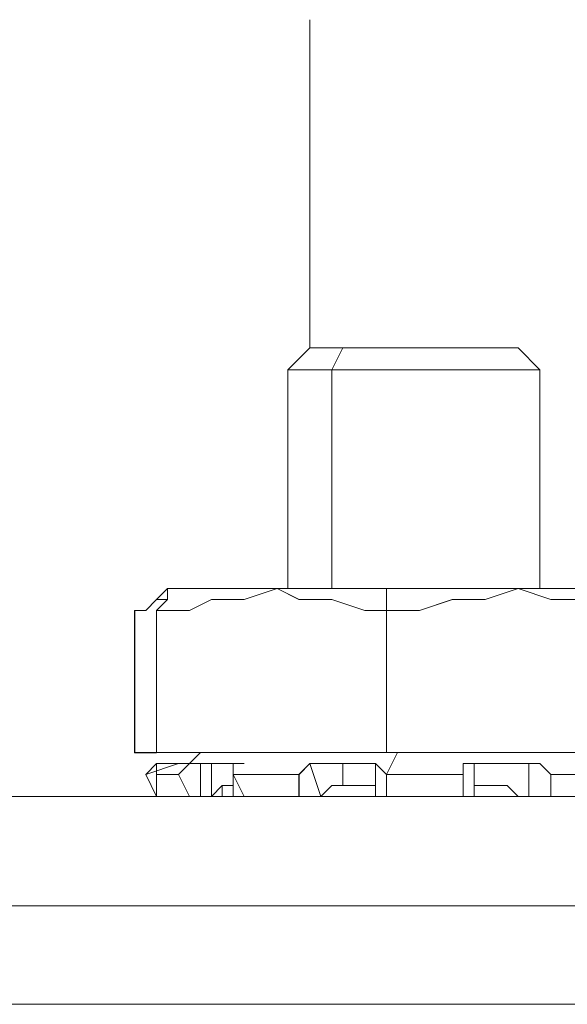
# Model space of a CAD drawing. Units: inches. Extents: x -4.1 to 13, y -11 to -0.1.
# Drawn here: x -0.8 to -0.7, y -9.8 to -9.7 of the extents above; entities that cross this region are included whole.
import ezdxf

# ---------------------------------------------------------------- set-up
doc = ezdxf.new("R2010")
doc.units = ezdxf.units.IN
doc.header["$MEASUREMENT"] = 0
doc.layers.add('Drawing', color=7, linetype='Continuous', lineweight=0)

# ---------------------------------------------------------------- blocks, each defined once
blk = doc.blocks.new('Block_5')
at = {"layer": 'Drawing', "color": 18, "lineweight": 5, "true_color": 0x000000}
for p, q in [((-0.7711, -9.74919), (-0.7711, -9.71493)), ((-0.7711, -9.71493), (-0.7711, -9.74919)), ((-0.7711, -9.71493), (-0.7711, -9.74919)), ((-0.7711, -9.74919), (-0.7711, -9.71493)), ((-0.77339, -9.75147), (-0.7711, -9.74919)), ((-0.77339, -9.75147), (-0.7711, -9.74919)), ((-0.7711, -9.74919), (-0.76996, -9.74919)), ((-0.7711, -9.74919), (-0.7711, -9.74919)), ((-0.7711, -9.74919), (-0.7711, -9.74919)), ((-0.76996, -9.74919), (-0.7711, -9.74919)), ((-0.76996, -9.74919), (-0.76882, -9.74919)), ((-0.76996, -9.74919), (-0.76996, -9.74919)), ((-0.76996, -9.74919), (-0.76996, -9.74919)), ((-0.76996, -9.74919), (-0.76881, -9.74919)), ((-0.76768, -9.74919), (-0.76882, -9.75147)), ((-0.76882, -9.74919), (-0.76768, -9.74919)), ((-0.76882, -9.75147), (-0.76768, -9.74919)), ((-0.76881, -9.74919), (-0.76767, -9.74919)), ((-0.76768, -9.74919), (-0.76539, -9.74919)), ((-0.76767, -9.74919), (-0.76539, -9.74919)), ((-0.76539, -9.74919), (-0.76425, -9.74919)), ((-0.76425, -9.74919), (-0.76539, -9.74919)), ((-0.76425, -9.74919), (-0.76196, -9.74919)), ((-0.76197, -9.74919), (-0.76425, -9.74919)), ((-0.75968, -9.74919), (-0.76197, -9.74919)), ((-0.76196, -9.74919), (-0.75968, -9.74919)), ((-0.75968, -9.74919), (-0.75739, -9.74919)), ((-0.7574, -9.74919), (-0.75968, -9.74919)), ((-0.75626, -9.74919), (-0.7574, -9.74919)), ((-0.75739, -9.74919), (-0.75625, -9.74919)), ((-0.75626, -9.74919), (-0.75397, -9.74919)), ((-0.75625, -9.74919), (-0.75397, -9.74919)), ((-0.75397, -9.74919), (-0.75283, -9.74919)), ((-0.75397, -9.74919), (-0.75283, -9.74919)), ((-0.75283, -9.74919), (-0.75168, -9.74919)), ((-0.75283, -9.74919), (-0.75169, -9.74919)), ((-0.75169, -9.74919), (-0.75055, -9.74919)), ((-0.75168, -9.74919), (-0.75054, -9.74919)), ((-0.75055, -9.74919), (-0.7494, -9.74919)), ((-0.75055, -9.74919), (-0.75055, -9.74919)), ((-0.75054, -9.74919), (-0.7494, -9.74919)), ((-0.75054, -9.74919), (-0.75054, -9.74919)), ((-0.74712, -9.75147), (-0.7494, -9.74919)), ((-0.77339, -9.75147), (-0.77339, -9.75147)), ((-0.77224, -9.75147), (-0.77339, -9.75147)), ((-0.77339, -9.75147), (-0.77339, -9.75147)), ((-0.77224, -9.75147), (-0.77339, -9.75147)), ((-0.77339, -9.75147), (-0.77339, -9.77431)), ((-0.77339, -9.75147), (-0.77339, -9.77431)), ((-0.77224, -9.75147), (-0.77224, -9.75147)), ((-0.7711, -9.75147), (-0.77224, -9.75147)), ((-0.7711, -9.75147), (-0.77224, -9.75147)), ((-0.77224, -9.75147), (-0.77224, -9.75147)), ((-0.7711, -9.75147), (-0.7711, -9.75147)), ((-0.76996, -9.75147), (-0.7711, -9.75147)), ((-0.7711, -9.75147), (-0.7711, -9.75147)), ((-0.7711, -9.75147), (-0.76996, -9.75147)), ((-0.76882, -9.75147), (-0.76996, -9.75147)), ((-0.76996, -9.75147), (-0.76882, -9.75147)), ((-0.76882, -9.77431), (-0.76882, -9.75147)), ((-0.76768, -9.75147), (-0.76882, -9.75147)), ((-0.76882, -9.75147), (-0.76768, -9.75147)), ((-0.76882, -9.77431), (-0.76882, -9.75147)), ((-0.76653, -9.75147), (-0.76768, -9.75147)), ((-0.76768, -9.75147), (-0.76653, -9.75147)), ((-0.76539, -9.75147), (-0.76653, -9.75147)), ((-0.76653, -9.75147), (-0.76539, -9.75147)), ((-0.76425, -9.75147), (-0.76539, -9.75147)), ((-0.76539, -9.75147), (-0.76425, -9.75147)), ((-0.76311, -9.75147), (-0.76425, -9.75147)), ((-0.76425, -9.75147), (-0.76311, -9.75147)), ((-0.76197, -9.75147), (-0.76311, -9.75147)), ((-0.76311, -9.75147), (-0.76197, -9.75147)), ((-0.76082, -9.75147), (-0.76197, -9.75147)), ((-0.76197, -9.75147), (-0.76082, -9.75147)), ((-0.75968, -9.75147), (-0.76082, -9.75147)), ((-0.76082, -9.75147), (-0.75968, -9.75147)), ((-0.75854, -9.75147), (-0.75968, -9.75147)), ((-0.75968, -9.75147), (-0.75854, -9.75147)), ((-0.7574, -9.75147), (-0.75854, -9.75147)), ((-0.75854, -9.75147), (-0.7574, -9.75147)), ((-0.75626, -9.75147), (-0.7574, -9.75147)), ((-0.7574, -9.75147), (-0.75626, -9.75147)), ((-0.75511, -9.75147), (-0.75626, -9.75147)), ((-0.75625, -9.75147), (-0.75511, -9.75147)), ((-0.75397, -9.75147), (-0.75511, -9.75147)), ((-0.75511, -9.75147), (-0.75397, -9.75147)), ((-0.75283, -9.75147), (-0.75397, -9.75147)), ((-0.75397, -9.75147), (-0.75283, -9.75147)), ((-0.75169, -9.75147), (-0.75283, -9.75147)), ((-0.75169, -9.75147), (-0.75283, -9.75147)), ((-0.75055, -9.75147), (-0.75169, -9.75147)), ((-0.75055, -9.75147), (-0.75169, -9.75147)), ((-0.7494, -9.75147), (-0.75055, -9.75147)), ((-0.7494, -9.75147), (-0.75055, -9.75147)), ((-0.7494, -9.75147), (-0.7494, -9.75147)), ((-0.74826, -9.75147), (-0.7494, -9.75147)), ((-0.7494, -9.75147), (-0.7494, -9.75147)), ((-0.74826, -9.75147), (-0.7494, -9.75147)), ((-0.74826, -9.75147), (-0.74826, -9.75147)), ((-0.74712, -9.75147), (-0.74826, -9.75147)), ((-0.74826, -9.75147), (-0.74826, -9.75147)), ((-0.74826, -9.75147), (-0.74826, -9.75147)), ((-0.74712, -9.75147), (-0.74826, -9.75147)), ((-0.74712, -9.75147), (-0.74712, -9.75147)), ((-0.74712, -9.75147), (-0.74712, -9.75147)), ((-0.74712, -9.77431), (-0.74712, -9.75147)), ((-0.78595, -9.77431), (-0.78709, -9.77546)), ((-0.78595, -9.77431), (-0.78709, -9.77545)), ((-0.78595, -9.77546), (-0.78595, -9.77431)), ((-0.78595, -9.77431), (-0.78595, -9.77546)), ((-0.78595, -9.77431), (-0.78595, -9.77431)), ((-0.78481, -9.77431), (-0.78595, -9.77431)), ((-0.78595, -9.77431), (-0.78595, -9.77545)), ((-0.78481, -9.77431), (-0.78481, -9.77431)), ((-0.78366, -9.77431), (-0.78481, -9.77431)), ((-0.78366, -9.77431), (-0.78366, -9.77431)), ((-0.78252, -9.77431), (-0.78366, -9.77431)), ((-0.78138, -9.77431), (-0.78252, -9.77431)), ((-0.78138, -9.77431), (-0.78138, -9.77431)), ((-0.78024, -9.77431), (-0.78138, -9.77431)), ((-0.7791, -9.77431), (-0.78024, -9.77431)), ((-0.77795, -9.77431), (-0.7791, -9.77431)), ((-0.77681, -9.77431), (-0.77795, -9.77431)), ((-0.77453, -9.77431), (-0.77681, -9.77431)), ((-0.77339, -9.77431), (-0.77453, -9.77431)), ((-0.77224, -9.77431), (-0.77339, -9.77431)), ((-0.7711, -9.77431), (-0.77224, -9.77431)), ((-0.76882, -9.77431), (-0.7711, -9.77431)), ((-0.76768, -9.77431), (-0.76882, -9.77431)), ((-0.76539, -9.77431), (-0.76768, -9.77431)), ((-0.76425, -9.77431), (-0.76539, -9.77431)), ((-0.76311, -9.77431), (-0.76425, -9.77431)), ((-0.76082, -9.77431), (-0.76311, -9.77431)), ((-0.75968, -9.77431), (-0.76082, -9.77431)), ((-0.7574, -9.77431), (-0.75968, -9.77431)), ((-0.75626, -9.77431), (-0.7574, -9.77431)), ((-0.75397, -9.77431), (-0.75626, -9.77431)), ((-0.75397, -9.77431), (-0.75283, -9.77431)), ((-0.75283, -9.77431), (-0.75055, -9.77431)), ((-0.75055, -9.77431), (-0.7494, -9.77431)), ((-0.7494, -9.77431), (-0.74826, -9.77431)), ((-0.74712, -9.77431), (-0.74826, -9.77431)), ((-0.74484, -9.77431), (-0.74712, -9.77431)), ((-0.74369, -9.77431), (-0.74484, -9.77431)), ((-0.78823, -9.7766), (-0.78709, -9.77546)), ((-0.78823, -9.7766), (-0.78709, -9.77546)), ((-0.78709, -9.7766), (-0.78595, -9.77545)), ((-0.78709, -9.77546), (-0.78595, -9.77546)), ((-0.78709, -9.77546), (-0.78595, -9.77546)), ((-0.78595, -9.77546), (-0.78595, -9.77546)), ((-0.78938, -9.7766), (-0.78823, -9.7766)), ((-0.78938, -9.79145), (-0.78938, -9.7766)), ((-0.78937, -9.7766), (-0.78823, -9.7766)), ((-0.78937, -9.7766), (-0.78937, -9.79144)), ((-0.78937, -9.7766), (-0.78937, -9.79144)), ((-0.78709, -9.7766), (-0.78709, -9.79144)), ((-0.78709, -9.7766), (-0.78709, -9.7766)), ((-0.78709, -9.7766), (-0.78709, -9.79144)), ((-0.78709, -9.79145), (-0.78938, -9.79145)), ((-0.78937, -9.79144), (-0.78709, -9.79144)), ((-0.78937, -9.79144), (-0.78709, -9.79144)), ((-0.78709, -9.79144), (-0.78937, -9.79144)), ((-0.78709, -9.79144), (-0.76311, -9.79144)), ((-0.78252, -9.79144), (-0.78367, -9.79258)), ((-0.78252, -9.79144), (-0.78367, -9.79258)), ((-0.76196, -9.79144), (-0.76311, -9.79373)), ((-0.76197, -9.79144), (-0.76311, -9.79373)), ((-0.76196, -9.79144), (-0.76311, -9.79373)), ((-0.76197, -9.79144), (-0.76311, -9.79373)), ((-0.78823, -9.79373), (-0.78709, -9.79258)), ((-0.78709, -9.79259), (-0.78823, -9.79373)), ((-0.78709, -9.79259), (-0.78823, -9.79373)), ((-0.78823, -9.79373), (-0.7848, -9.79259)), ((-0.78709, -9.79259), (-0.78823, -9.79373)), ((-0.78709, -9.79258), (-0.78709, -9.79258)), ((-0.78709, -9.79259), (-0.78709, -9.79373)), ((-0.78709, -9.79259), (-0.78709, -9.79259)), ((-0.78595, -9.79259), (-0.78709, -9.79259)), ((-0.78709, -9.79259), (-0.78709, -9.79259)), ((-0.78595, -9.79259), (-0.78709, -9.79259)), ((-0.78709, -9.79259), (-0.78709, -9.79373)), ((-0.78709, -9.79259), (-0.78709, -9.79259)), ((-0.78595, -9.79259), (-0.78709, -9.79259)), ((-0.78595, -9.79259), (-0.78709, -9.79259)), ((-0.78709, -9.79259), (-0.78709, -9.79259)), ((-0.78709, -9.79259), (-0.78709, -9.79259)), ((-0.78595, -9.79258), (-0.78595, -9.79258)), ((-0.78595, -9.79259), (-0.78481, -9.79259)), ((-0.78595, -9.79259), (-0.78595, -9.79259)), ((-0.78595, -9.79259), (-0.78595, -9.79259)), ((-0.78481, -9.79259), (-0.78595, -9.79259)), ((-0.78595, -9.79259), (-0.78595, -9.79259)), ((-0.78595, -9.79259), (-0.78595, -9.79259)), ((-0.78481, -9.79259), (-0.78595, -9.79259)), ((-0.78366, -9.79259), (-0.78481, -9.79259)), ((-0.78481, -9.79259), (-0.78366, -9.79259)), ((-0.78481, -9.79259), (-0.78481, -9.79259)), ((-0.78366, -9.79259), (-0.78481, -9.79259)), ((-0.78481, -9.79259), (-0.78481, -9.79259)), ((-0.78481, -9.79259), (-0.78481, -9.79259)), ((-0.7848, -9.79373), (-0.78366, -9.79258)), ((-0.7848, -9.79373), (-0.78366, -9.79258)), ((-0.7848, -9.79259), (-0.78366, -9.79259)), ((-0.7848, -9.79259), (-0.7848, -9.79259)), ((-0.7848, -9.79259), (-0.7848, -9.79259)), ((-0.78366, -9.79259), (-0.78252, -9.79259)), ((-0.78366, -9.79259), (-0.78366, -9.79259)), ((-0.78366, -9.79259), (-0.78366, -9.79259)), ((-0.78366, -9.79259), (-0.78366, -9.79259)), ((-0.78366, -9.79259), (-0.78252, -9.79259)), ((-0.78366, -9.79259), (-0.78366, -9.79259)), ((-0.78366, -9.79259), (-0.78366, -9.79259)), ((-0.78252, -9.79259), (-0.78138, -9.79259)), ((-0.78252, -9.79259), (-0.78252, -9.79259)), ((-0.78252, -9.79259), (-0.78252, -9.79601)), ((-0.78138, -9.79601), (-0.78138, -9.79258)), ((-0.78138, -9.79259), (-0.78024, -9.79259)), ((-0.78138, -9.79259), (-0.78024, -9.79259)), ((-0.78024, -9.79259), (-0.77909, -9.79259)), ((-0.78024, -9.79259), (-0.77909, -9.79259)), ((-0.7791, -9.79259), (-0.7791, -9.79259)), ((-0.77909, -9.79373), (-0.77909, -9.79258)), ((-0.77795, -9.79259), (-0.77909, -9.79259)), ((-0.77909, -9.79259), (-0.77795, -9.79259)), ((-0.77909, -9.79259), (-0.77909, -9.79259)), ((-0.77909, -9.79259), (-0.77909, -9.79259)), ((-0.77909, -9.79259), (-0.77909, -9.79601)), ((-0.77909, -9.79259), (-0.77909, -9.79373)), ((-0.77909, -9.79259), (-0.77909, -9.79259)), ((-0.77795, -9.79259), (-0.77909, -9.79259)), ((-0.77909, -9.79259), (-0.77795, -9.79259)), ((-0.77909, -9.79259), (-0.77909, -9.79259)), ((-0.77909, -9.79259), (-0.77909, -9.79601)), ((-0.77795, -9.79259), (-0.77795, -9.79259)), ((-0.77795, -9.79259), (-0.77795, -9.79259)), ((-0.77224, -9.79373), (-0.7711, -9.79259)), ((-0.7711, -9.79259), (-0.77224, -9.79373)), ((-0.7711, -9.79259), (-0.77224, -9.79373)), ((-0.7711, -9.79259), (-0.7711, -9.79259)), ((-0.7711, -9.79259), (-0.76996, -9.79601)), ((-0.7711, -9.79259), (-0.76996, -9.79259)), ((-0.7711, -9.79259), (-0.7711, -9.79259)), ((-0.7711, -9.79259), (-0.7711, -9.79259)), ((-0.76996, -9.79259), (-0.76882, -9.79259)), ((-0.76882, -9.79259), (-0.76882, -9.79259)), ((-0.76882, -9.79259), (-0.76768, -9.79259)), ((-0.76768, -9.79259), (-0.76653, -9.79259)), ((-0.76653, -9.79259), (-0.76539, -9.79259)), ((-0.76539, -9.79259), (-0.76539, -9.79259)), ((-0.76425, -9.79259), (-0.76539, -9.79259)), ((-0.76539, -9.79259), (-0.76539, -9.79259)), ((-0.76425, -9.79259), (-0.76539, -9.79259)), ((-0.76425, -9.79259), (-0.76311, -9.79373)), ((-0.76425, -9.79259), (-0.76425, -9.79259)), ((-0.75397, -9.79258), (-0.75512, -9.79258)), ((-0.75511, -9.79258), (-0.75511, -9.79373)), ((-0.75397, -9.79258), (-0.75397, -9.79258)), ((-0.75397, -9.79258), (-0.75283, -9.79258)), ((-0.75397, -9.79258), (-0.75397, -9.79258)), ((-0.75397, -9.79259), (-0.75397, -9.79259)), ((-0.75397, -9.79259), (-0.75397, -9.79259)), ((-0.75397, -9.79259), (-0.75397, -9.79259)), ((-0.75283, -9.79258), (-0.75169, -9.79258)), ((-0.75283, -9.79258), (-0.75283, -9.79258)), ((-0.75169, -9.79258), (-0.75055, -9.79258)), ((-0.75169, -9.79258), (-0.75169, -9.79258)), ((-0.75055, -9.79258), (-0.75055, -9.79258)), ((-0.7494, -9.79258), (-0.75055, -9.79258)), ((-0.74826, -9.79258), (-0.74941, -9.79258)), ((-0.7494, -9.79258), (-0.7494, -9.79258)), ((-0.74826, -9.79258), (-0.74826, -9.79258)), ((-0.74826, -9.79258), (-0.74826, -9.79258)), ((-0.74712, -9.79258), (-0.74826, -9.79258)), ((-0.74712, -9.79258), (-0.74712, -9.79258)), ((-0.74598, -9.79373), (-0.74712, -9.79258)), ((-0.78823, -9.79373), (-0.78823, -9.79373)), ((-0.78823, -9.79373), (-0.78823, -9.79373)), ((-0.78709, -9.79601), (-0.78823, -9.79373)), ((-0.78823, -9.79373), (-0.78709, -9.79601)), ((-0.78823, -9.79373), (-0.78823, -9.79373)), ((-0.78823, -9.79373), (-0.78823, -9.79373)), ((-0.78709, -9.79601), (-0.78823, -9.79373)), ((-0.78709, -9.79601), (-0.78823, -9.79373)), ((-0.78823, -9.79373), (-0.78709, -9.79601)), ((-0.78823, -9.79373), (-0.78823, -9.79373)), ((-0.78709, -9.79601), (-0.78823, -9.79373)), ((-0.78823, -9.79373), (-0.78709, -9.79601)), ((-0.78709, -9.79373), (-0.78709, -9.79373)), ((-0.78709, -9.79373), (-0.78595, -9.79373)), ((-0.78709, -9.79373), (-0.78595, -9.79373)), ((-0.78709, -9.79373), (-0.78709, -9.79373)), ((-0.78709, -9.79601), (-0.78709, -9.79373)), ((-0.78709, -9.79601), (-0.78709, -9.79373)), ((-0.78709, -9.79373), (-0.78709, -9.79601)), ((-0.78709, -9.79373), (-0.78709, -9.79373)), ((-0.78709, -9.79601), (-0.78709, -9.79373)), ((-0.78709, -9.79373), (-0.78709, -9.79373)), ((-0.78595, -9.79373), (-0.7848, -9.79373)), ((-0.78595, -9.79373), (-0.78595, -9.79373)), ((-0.78595, -9.79373), (-0.78595, -9.79373)), ((-0.78595, -9.79373), (-0.7848, -9.79373)), ((-0.7848, -9.79373), (-0.7848, -9.79373)), ((-0.7848, -9.79373), (-0.7848, -9.79373)), ((-0.78366, -9.79601), (-0.7848, -9.79373)), ((-0.7848, -9.79373), (-0.78366, -9.79601)), ((-0.7791, -9.79373), (-0.77681, -9.79373)), ((-0.77795, -9.79601), (-0.7791, -9.79373)), ((-0.77681, -9.79373), (-0.77909, -9.79373)), ((-0.77909, -9.79373), (-0.77909, -9.79373)), ((-0.77909, -9.79373), (-0.77795, -9.79601)), ((-0.77909, -9.79373), (-0.77909, -9.79373)), ((-0.77681, -9.79373), (-0.77567, -9.79373)), ((-0.77567, -9.79373), (-0.77681, -9.79373)), ((-0.77567, -9.79373), (-0.77453, -9.79373)), ((-0.77453, -9.79373), (-0.77567, -9.79373)), ((-0.77453, -9.79373), (-0.77224, -9.79373)), ((-0.77224, -9.79373), (-0.77453, -9.79373)), ((-0.77224, -9.79373), (-0.77224, -9.79373)), ((-0.77224, -9.79601), (-0.77224, -9.79373)), ((-0.77224, -9.79373), (-0.77224, -9.79601)), ((-0.77224, -9.79373), (-0.77224, -9.79373)), ((-0.76311, -9.79373), (-0.76082, -9.79373)), ((-0.76082, -9.79373), (-0.75854, -9.79373)), ((-0.75854, -9.79373), (-0.7574, -9.79373)), ((-0.75511, -9.79373), (-0.7574, -9.79373)), ((-0.75511, -9.79373), (-0.75511, -9.79373)), ((-0.75397, -9.79601), (-0.75397, -9.79373)), ((-0.75397, -9.79601), (-0.75397, -9.79373)), ((-0.74598, -9.79373), (-0.74484, -9.79373)), ((-0.74598, -9.79373), (-0.74598, -9.79373)), ((-0.74255, -9.79373), (-0.74484, -9.79373)), ((-0.78138, -9.79601), (-0.78024, -9.79487)), ((-0.78024, -9.79487), (-0.78138, -9.79601)), ((-0.78024, -9.79487), (-0.7791, -9.79487)), ((-0.77909, -9.79487), (-0.78024, -9.79487)), ((-0.78024, -9.79601), (-0.78024, -9.79487)), ((-0.7791, -9.79487), (-0.7791, -9.79487)), ((-0.7791, -9.79487), (-0.7791, -9.79601)), ((-0.7791, -9.79487), (-0.7791, -9.79487)), ((-0.7791, -9.79601), (-0.7791, -9.79487)), ((-0.77909, -9.79487), (-0.77909, -9.79487)), ((-0.77909, -9.79601), (-0.77909, -9.79487)), ((-0.77909, -9.79487), (-0.77909, -9.79487)), ((-0.76996, -9.79601), (-0.76882, -9.79487)), ((-0.76882, -9.79487), (-0.76768, -9.79487)), ((-0.76653, -9.79487), (-0.76768, -9.79487)), ((-0.76768, -9.79487), (-0.76768, -9.79487)), ((-0.76653, -9.79487), (-0.76653, -9.79487)), ((-0.76539, -9.79487), (-0.76653, -9.79487)), ((-0.76539, -9.79487), (-0.76425, -9.79487)), ((-0.76539, -9.79487), (-0.76539, -9.79487)), ((-0.76425, -9.79487), (-0.76425, -9.79601)), ((-0.75397, -9.79487), (-0.75283, -9.79487)), ((-0.75397, -9.79601), (-0.75397, -9.79487)), ((-0.75283, -9.79487), (-0.75283, -9.79487)), ((-0.75283, -9.79487), (-0.75169, -9.79487)), ((-0.75169, -9.79487), (-0.75055, -9.79487)), ((-0.75169, -9.79487), (-0.75169, -9.79487)), ((-0.75055, -9.79487), (-0.7494, -9.79601)), ((-0.75055, -9.79487), (-0.75055, -9.79487)), ((-0.66375, -9.79601), (-0.81107, -9.79601)), ((-0.66375, -9.79601), (-0.81107, -9.79601)), ((-0.78709, -9.79601), (-0.78709, -9.79601)), ((-0.78709, -9.79601), (-0.78709, -9.79601)), ((-0.78709, -9.79601), (-0.78709, -9.79601)), ((-0.78709, -9.79601), (-0.78709, -9.79601)), ((-0.78709, -9.79601), (-0.78709, -9.79601)), ((-0.78709, -9.79601), (-0.78709, -9.79601)), ((-0.78709, -9.79601), (-0.78709, -9.79601)), ((-0.78709, -9.79601), (-0.78709, -9.79601)), ((-0.78367, -9.79601), (-0.78252, -9.79601)), ((-0.78367, -9.79601), (-0.78367, -9.79601)), ((-0.78367, -9.79601), (-0.78367, -9.79601)), ((-0.78252, -9.79601), (-0.78367, -9.79601)), ((-0.78366, -9.79601), (-0.78252, -9.79601)), ((-0.78366, -9.79601), (-0.78366, -9.79601)), ((-0.78366, -9.79601), (-0.78366, -9.79601)), ((-0.78252, -9.79601), (-0.78366, -9.79601)), ((-0.78252, -9.79601), (-0.78366, -9.79601)), ((-0.78252, -9.79601), (-0.78138, -9.79601)), ((-0.78252, -9.79601), (-0.78252, -9.79601)), ((-0.78252, -9.79601), (-0.78252, -9.79601)), ((-0.78138, -9.79601), (-0.78138, -9.79601)), ((-0.78024, -9.79601), (-0.78024, -9.79601)), ((-0.7791, -9.79601), (-0.78024, -9.79601)), ((-0.7791, -9.79601), (-0.78024, -9.79601)), ((-0.78024, -9.79601), (-0.78024, -9.79601)), ((-0.7791, -9.79601), (-0.78024, -9.79601)), ((-0.7791, -9.79601), (-0.77795, -9.79601)), ((-0.7791, -9.79601), (-0.7791, -9.79601)), ((-0.77909, -9.79601), (-0.77909, -9.79601)), ((-0.77795, -9.79601), (-0.77909, -9.79601)), ((-0.77795, -9.79601), (-0.77795, -9.79601)), ((-0.77795, -9.79601), (-0.77795, -9.79601)), ((-0.77795, -9.79601), (-0.77795, -9.79601)), ((-0.7711, -9.79601), (-0.77224, -9.79601)), ((-0.7711, -9.79601), (-0.7711, -9.79601)), ((-0.76996, -9.79601), (-0.7711, -9.79601)), ((-0.7711, -9.79601), (-0.76996, -9.79601)), ((-0.7711, -9.79601), (-0.7711, -9.79601)), ((-0.76996, -9.79601), (-0.7711, -9.79601)), ((-0.7711, -9.79601), (-0.76996, -9.79601)), ((-0.76996, -9.79601), (-0.76996, -9.79601)), ((-0.76882, -9.79601), (-0.76996, -9.79601)), ((-0.76996, -9.79601), (-0.76882, -9.79601)), ((-0.76653, -9.79601), (-0.76882, -9.79601)), ((-0.76882, -9.79601), (-0.76653, -9.79601)), ((-0.76539, -9.79601), (-0.76653, -9.79601)), ((-0.76539, -9.79601), (-0.76653, -9.79601)), ((-0.76311, -9.79601), (-0.76539, -9.79601)), ((-0.76311, -9.79601), (-0.76539, -9.79601)), ((-0.76425, -9.79601), (-0.76311, -9.79601)), ((-0.76425, -9.79601), (-0.76425, -9.79601)), ((-0.76311, -9.79601), (-0.76311, -9.79601)), ((-0.76311, -9.79601), (-0.76311, -9.79601)), ((-0.76311, -9.79601), (-0.76311, -9.79601)), ((-0.76311, -9.79601), (-0.76082, -9.79601)), ((-0.76311, -9.79601), (-0.76311, -9.79601)), ((-0.76082, -9.79601), (-0.75854, -9.79601)), ((-0.75854, -9.79601), (-0.7574, -9.79601)), ((-0.75511, -9.79601), (-0.7574, -9.79601)), ((-0.75397, -9.79601), (-0.75511, -9.79601)), ((-0.75511, -9.79601), (-0.75397, -9.79601)), ((-0.75511, -9.79601), (-0.75397, -9.79601)), ((-0.75511, -9.79601), (-0.75511, -9.79601)), ((-0.75511, -9.79601), (-0.75511, -9.79601)), ((-0.75511, -9.79601), (-0.75511, -9.79601)), ((-0.75511, -9.79601), (-0.75397, -9.79601)), ((-0.75169, -9.79601), (-0.75397, -9.79601)), ((-0.75169, -9.79601), (-0.75397, -9.79601)), ((-0.75397, -9.79601), (-0.75397, -9.79601)), ((-0.75055, -9.79601), (-0.75169, -9.79601)), ((-0.75055, -9.79601), (-0.75169, -9.79601)), ((-0.7494, -9.79601), (-0.75055, -9.79601)), ((-0.7494, -9.79601), (-0.75055, -9.79601)), ((-0.74826, -9.79601), (-0.7494, -9.79601)), ((-0.74826, -9.79601), (-0.7494, -9.79601)), ((-0.7494, -9.79601), (-0.74826, -9.79601)), ((-0.74826, -9.79601), (-0.74712, -9.79601)), ((-0.74826, -9.79601), (-0.74712, -9.79601)), ((-0.74826, -9.79601), (-0.74712, -9.79601)), ((-0.74826, -9.79601), (-0.74826, -9.79601)), ((-0.74826, -9.79601), (-0.74712, -9.79601)), ((-0.74826, -9.79601), (-0.74712, -9.79601)), ((-0.74712, -9.79601), (-0.74598, -9.79601)), ((-0.74712, -9.79601), (-0.74712, -9.79601)), ((-0.74598, -9.79601), (-0.74484, -9.79601)), ((-0.74369, -9.79601), (-0.74484, -9.79601)), ((-3.30981, -9.80743), (-0.64434, -9.80743)), ((-3.30981, -9.80743), (-0.64433, -9.80743)), ((-0.66375, -9.80743), (-0.81107, -9.80743)), ((-0.66375, -9.80743), (-0.81107, -9.80743)), ((-3.30981, -9.81771), (-0.64434, -9.81771)), ((-0.77567, -9.81771), (-0.77453, -9.81771)), ((-0.77567, -9.81771), (-0.77567, -9.81771)), ((-0.77453, -9.81771), (-0.77567, -9.81771)), ((-0.77567, -9.81771), (-0.77567, -9.81771)), ((-0.77567, -9.81771), (-0.77453, -9.81771)), ((-0.77567, -9.81771), (-0.77567, -9.81771)), ((-0.77453, -9.81771), (-0.77567, -9.81771)), ((-0.77567, -9.81771), (-0.77453, -9.81771)), ((-0.77567, -9.81771), (-0.77567, -9.81771)), ((-0.77453, -9.81771), (-0.77567, -9.81771)), ((-0.77567, -9.81771), (-0.77453, -9.81771)), ((-0.77567, -9.81771), (-0.77567, -9.81771)), ((-0.77453, -9.81771), (-0.77567, -9.81771)), ((-0.77567, -9.81771), (-0.77567, -9.81771)), ((-0.77567, -9.81771), (-0.77453, -9.81771)), ((-0.77567, -9.81771), (-0.77567, -9.81771)), ((-0.77567, -9.81771), (-0.77453, -9.81771)), ((-0.77567, -9.81771), (-0.77567, -9.81771)), ((-0.77567, -9.81771), (-0.77567, -9.81771)), ((-0.77567, -9.81771), (-0.77567, -9.81771)), ((-0.77453, -9.81771), (-0.77338, -9.81771)), ((-0.77453, -9.81771), (-0.77453, -9.81771)), ((-0.77338, -9.81771), (-0.77453, -9.81771)), ((-0.77339, -9.81771), (-0.77453, -9.81771)), ((-0.77453, -9.81771), (-0.77453, -9.81771)), ((-0.77339, -9.81771), (-0.77453, -9.81771)), ((-0.77453, -9.81771), (-0.77339, -9.81771)), ((-0.77453, -9.81771), (-0.77453, -9.81771)), ((-0.77339, -9.81771), (-0.77453, -9.81771)), ((-0.77453, -9.81771), (-0.77339, -9.81771)), ((-0.77453, -9.81771), (-0.77453, -9.81771)), ((-0.77339, -9.81771), (-0.77453, -9.81771)), ((-0.77338, -9.81771), (-0.77453, -9.81771)), ((-0.77453, -9.81771), (-0.77338, -9.81771)), ((-0.77339, -9.81771), (-0.77453, -9.81771)), ((-0.77339, -9.81771), (-0.77453, -9.81771)), ((-0.77224, -9.81771), (-0.77339, -9.81771)), ((-0.77224, -9.81771), (-0.77338, -9.81771)), ((-0.77338, -9.81771), (-0.77224, -9.81771)), ((-0.77224, -9.81771), (-0.77338, -9.81771)), ((-0.7711, -9.81771), (-0.77224, -9.81771)), ((-0.7711, -9.81771), (-0.77224, -9.81771)), ((-0.77224, -9.81771), (-0.76996, -9.81771)), ((-0.76996, -9.81771), (-0.77224, -9.81771)), ((-0.76882, -9.81771), (-0.77111, -9.81771)), ((-0.76882, -9.81771), (-0.7711, -9.81771)), ((-0.76996, -9.81771), (-0.76539, -9.81771)), ((-0.76539, -9.81771), (-0.76996, -9.81771)), ((-0.76768, -9.81771), (-0.76882, -9.81771)), ((-0.76768, -9.81771), (-0.76882, -9.81771)), ((-0.76425, -9.81771), (-0.76768, -9.81771)), ((-0.76425, -9.81771), (-0.76768, -9.81771)), ((-0.76539, -9.81771), (-0.76082, -9.81771)), ((-0.76082, -9.81771), (-0.76539, -9.81771)), ((-0.76311, -9.81771), (-0.76425, -9.81771)), ((-0.76311, -9.81771), (-0.76425, -9.81771)), ((-0.76197, -9.81771), (-0.76311, -9.81771)), ((-0.76197, -9.81771), (-0.76311, -9.81771)), ((-0.76197, -9.81771), (-0.76082, -9.81771)), ((-0.76083, -9.81771), (-0.76197, -9.81771)), ((-0.75854, -9.81771), (-0.76083, -9.81771)), ((-0.76082, -9.81771), (-0.75854, -9.81771)), ((-0.76082, -9.81771), (-0.75511, -9.81771)), ((-0.75511, -9.81771), (-0.76082, -9.81771)), ((-0.7574, -9.81771), (-0.75854, -9.81771)), ((-0.7574, -9.81771), (-0.75854, -9.81771)), ((-0.75511, -9.81771), (-0.7574, -9.81771)), ((-0.75512, -9.81771), (-0.7574, -9.81771)), ((-0.75283, -9.81771), (-0.75512, -9.81771)), ((-0.75283, -9.81771), (-0.75511, -9.81771)), ((-0.75511, -9.81771), (-0.75169, -9.81771)), ((-0.75168, -9.81771), (-0.75511, -9.81771)), ((-0.75283, -9.81771), (-0.75169, -9.81771)), ((-0.75169, -9.81771), (-0.75283, -9.81771)), ((-0.75169, -9.81771), (-0.75055, -9.81771)), ((-0.75169, -9.81771), (-0.74826, -9.81771)), ((-0.75055, -9.81771), (-0.75169, -9.81771)), ((-0.74826, -9.81771), (-0.75169, -9.81771)), ((-0.75055, -9.81771), (-0.74826, -9.81771)), ((-0.74826, -9.81771), (-0.75055, -9.81771)), ((-0.74826, -9.81771), (-0.74712, -9.81771)), ((-0.74826, -9.81771), (-0.74712, -9.81771)), ((-0.74712, -9.81771), (-0.74826, -9.81771)), ((-0.74712, -9.81771), (-0.74826, -9.81771)), ((-0.74712, -9.81771), (-0.74598, -9.81771)), ((-0.74598, -9.81771), (-0.74712, -9.81771)), ((-0.74598, -9.81771), (-0.74712, -9.81771)), ((-0.74712, -9.81771), (-0.74598, -9.81771)), ((-0.74712, -9.81771), (-0.74598, -9.81771)), ((-0.74598, -9.81771), (-0.74712, -9.81771)), ((-0.74712, -9.81771), (-0.74597, -9.81771)), ((-0.74597, -9.81771), (-0.74712, -9.81771)), ((-0.74598, -9.81771), (-0.74712, -9.81771)), ((-0.74712, -9.81771), (-0.74598, -9.81771)), ((-0.74598, -9.81771), (-0.74484, -9.81771)), ((-0.74598, -9.81771), (-0.74598, -9.81771)), ((-0.74484, -9.81771), (-0.74598, -9.81771)), ((-0.74598, -9.81771), (-0.74598, -9.81771)), ((-0.74484, -9.81771), (-0.74598, -9.81771)), ((-0.74598, -9.81771), (-0.74484, -9.81771)), ((-0.74598, -9.81771), (-0.74484, -9.81771)), ((-0.74598, -9.81771), (-0.74598, -9.81771)), ((-0.74484, -9.81771), (-0.74598, -9.81771)), ((-0.74483, -9.81771), (-0.74598, -9.81771)), ((-0.74598, -9.81771), (-0.74598, -9.81771)), ((-0.74484, -9.81771), (-0.74598, -9.81771)), ((-0.74598, -9.81771), (-0.74484, -9.81771)), ((-0.74597, -9.81771), (-0.74483, -9.81771)), ((-0.74597, -9.81771), (-0.74597, -9.81771)), ((-0.74484, -9.81771), (-0.74484, -9.81771)), ((-0.74484, -9.81771), (-0.74484, -9.81771)), ((-0.74484, -9.81771), (-0.74484, -9.81771)), ((-0.74484, -9.81771), (-0.74484, -9.81771)), ((-0.74484, -9.81771), (-0.74484, -9.81771)), ((-0.74484, -9.81771), (-0.74484, -9.81771)), ((-0.74484, -9.81771), (-0.74484, -9.81771)), ((-0.74484, -9.81771), (-0.74484, -9.81771)), ((-0.74483, -9.81771), (-0.74483, -9.81771)), ((-0.74483, -9.81771), (-0.74483, -9.81771)), ((-0.74483, -9.81771), (-0.74483, -9.81771))]:
    blk.add_line(p, q, dxfattribs=at)
for points in [[(-0.76996, -9.74919), (-0.76996, -9.74919), (-0.7711, -9.74919)], [(-0.7711, -9.74919), (-0.7711, -9.74919), (-0.76996, -9.74919), (-0.76882, -9.74919), (-0.76767, -9.74919), (-0.76882, -9.75147)], [(-0.76996, -9.74919), (-0.76882, -9.74919), (-0.76768, -9.74919), (-0.76539, -9.74919), (-0.76425, -9.74919), (-0.76197, -9.74919), (-0.75968, -9.74919), (-0.7574, -9.74919), (-0.75626, -9.74919), (-0.75397, -9.74919), (-0.75283, -9.74919), (-0.75169, -9.74919), (-0.75055, -9.74919), (-0.7494, -9.74919)], [(-0.76653, -9.75147), (-0.76767, -9.75147), (-0.76882, -9.75147), (-0.76767, -9.74919), (-0.76539, -9.74919)], [(-0.75625, -9.74919), (-0.7574, -9.74919), (-0.75968, -9.74919), (-0.76196, -9.74919), (-0.76425, -9.74919), (-0.76539, -9.74919)], [(-0.75625, -9.74919), (-0.75397, -9.74919), (-0.75283, -9.74919), (-0.75169, -9.74919), (-0.75054, -9.74919), (-0.7494, -9.74919)], [(-0.74712, -9.77431), (-0.74712, -9.75147), (-0.7494, -9.74919)], [(-0.77224, -9.75147), (-0.77224, -9.75147), (-0.77339, -9.75147)], [(-0.76882, -9.77431), (-0.76882, -9.75147), (-0.76996, -9.75147), (-0.7711, -9.75147), (-0.77224, -9.75147), (-0.77339, -9.75147)], [(-0.7711, -9.75147), (-0.7711, -9.75147), (-0.77224, -9.75147)], [(-0.7711, -9.75147), (-0.76996, -9.75147), (-0.76882, -9.75147)], [(-0.76882, -9.77431), (-0.76882, -9.75147), (-0.76767, -9.75147), (-0.76653, -9.75147)], [(-0.76653, -9.75147), (-0.76539, -9.75147), (-0.76425, -9.75147), (-0.76311, -9.75147)], [(-0.76425, -9.75147), (-0.76539, -9.75147), (-0.76653, -9.75147)], [(-0.76196, -9.75147), (-0.76311, -9.75147), (-0.76425, -9.75147)], [(-0.76311, -9.75147), (-0.76196, -9.75147), (-0.76082, -9.75147), (-0.75968, -9.75147), (-0.75854, -9.75147), (-0.7574, -9.75147), (-0.75625, -9.75147)], [(-0.7574, -9.75147), (-0.75854, -9.75147), (-0.75968, -9.75147), (-0.76082, -9.75147), (-0.76196, -9.75147)], [(-0.75511, -9.75147), (-0.75625, -9.75147), (-0.7574, -9.75147)], [(-0.75625, -9.75147), (-0.75511, -9.75147), (-0.75397, -9.75147), (-0.75283, -9.75147)], [(-0.74826, -9.75147), (-0.74826, -9.75147), (-0.7494, -9.75147), (-0.75054, -9.75147), (-0.75169, -9.75147), (-0.75283, -9.75147), (-0.75397, -9.75147), (-0.75511, -9.75147)], [(-0.74712, -9.75147), (-0.74712, -9.75147), (-0.74826, -9.75147), (-0.7494, -9.75147), (-0.75054, -9.75147), (-0.75169, -9.75147), (-0.75283, -9.75147)], [(-0.74712, -9.75147), (-0.74712, -9.75147), (-0.74826, -9.75147)], [(-0.78595, -9.77431), (-0.78595, -9.77546), (-0.78709, -9.7766), (-0.78366, -9.7766), (-0.78138, -9.77546)], [(-0.78709, -9.7766), (-0.78709, -9.7766), (-0.78595, -9.77545), (-0.78595, -9.77431)], [(-0.78595, -9.77431), (-0.78595, -9.77546), (-0.78709, -9.7766), (-0.78366, -9.7766), (-0.78138, -9.77546)], [(-0.78595, -9.77431), (-0.78595, -9.77431), (-0.7848, -9.77431), (-0.78366, -9.77431)], [(-0.78252, -9.77431), (-0.78366, -9.77431), (-0.7848, -9.77431), (-0.78595, -9.77431)], [(-0.78595, -9.77431), (-0.78595, -9.77431), (-0.78481, -9.77431), (-0.78366, -9.77431)], [(-0.78138, -9.77431), (-0.78252, -9.77431), (-0.78366, -9.77431)], [(-0.78138, -9.77431), (-0.78252, -9.77431), (-0.78366, -9.77431)], [(-0.7574, -9.77431), (-0.75968, -9.77431), (-0.76082, -9.77431), (-0.76311, -9.77431), (-0.76425, -9.77431), (-0.76539, -9.77431), (-0.76767, -9.77431), (-0.76882, -9.77431), (-0.7711, -9.77431), (-0.77224, -9.77431), (-0.77339, -9.77431), (-0.77453, -9.77431), (-0.77681, -9.77431), (-0.77795, -9.77431), (-0.77909, -9.77431), (-0.78024, -9.77431), (-0.78138, -9.77431), (-0.78252, -9.77431)], [(-0.78138, -9.77431), (-0.78138, -9.77431), (-0.78024, -9.77431), (-0.77909, -9.77431), (-0.77795, -9.77431), (-0.77681, -9.77431), (-0.77453, -9.77431)], [(-0.77453, -9.77431), (-0.77795, -9.77546), (-0.78138, -9.77546)], [(-0.78138, -9.77431), (-0.78138, -9.77431), (-0.78024, -9.77431), (-0.7791, -9.77431), (-0.77795, -9.77431), (-0.77681, -9.77431), (-0.77453, -9.77431)], [(-0.77453, -9.77431), (-0.77795, -9.77546), (-0.78138, -9.77546)], [(-0.76311, -9.7766), (-0.76539, -9.7766), (-0.76882, -9.77546), (-0.77224, -9.77546), (-0.77453, -9.77431), (-0.77795, -9.77546)], [(-0.76311, -9.7766), (-0.76539, -9.7766), (-0.76882, -9.77545), (-0.77224, -9.77545), (-0.77453, -9.77431), (-0.77795, -9.77545)], [(-0.76882, -9.77431), (-0.76768, -9.77431), (-0.76539, -9.77431), (-0.76425, -9.77431), (-0.76311, -9.77431), (-0.76311, -9.7766), (-0.76539, -9.7766), (-0.76882, -9.77546), (-0.77224, -9.77546), (-0.77453, -9.77431), (-0.77339, -9.77431), (-0.77224, -9.77431)], [(-0.76882, -9.77431), (-0.76768, -9.77431), (-0.76539, -9.77431), (-0.76425, -9.77431), (-0.76311, -9.77431), (-0.76311, -9.7766), (-0.76539, -9.7766), (-0.76882, -9.77546), (-0.77225, -9.77546), (-0.77453, -9.77431), (-0.77339, -9.77431), (-0.77225, -9.77431)], [(-0.76882, -9.77431), (-0.7711, -9.77431), (-0.77225, -9.77431)], [(-0.76882, -9.77431), (-0.7711, -9.77431), (-0.77224, -9.77431)], [(-0.7574, -9.77431), (-0.75625, -9.77431), (-0.75397, -9.77431), (-0.75283, -9.77431), (-0.75055, -9.77431), (-0.7494, -9.77431), (-0.75283, -9.77546), (-0.75625, -9.77546), (-0.75968, -9.7766), (-0.76311, -9.7766), (-0.76311, -9.77431), (-0.76082, -9.77431), (-0.75968, -9.77431), (-0.7574, -9.77431)], [(-0.7574, -9.77431), (-0.75626, -9.77431), (-0.75397, -9.77431), (-0.75283, -9.77431), (-0.75055, -9.77431), (-0.7494, -9.77431), (-0.75283, -9.77545), (-0.75626, -9.77545), (-0.75968, -9.7766), (-0.76311, -9.7766), (-0.76311, -9.77431), (-0.76082, -9.77431), (-0.75968, -9.77431), (-0.7574, -9.77431)], [(-0.75397, -9.77431), (-0.75625, -9.77431), (-0.7574, -9.77431)], [(-0.75397, -9.77431), (-0.75283, -9.77431), (-0.75054, -9.77431)], [(-0.7357, -9.7766), (-0.73912, -9.7766), (-0.74255, -9.77546), (-0.74598, -9.77546), (-0.7494, -9.77431), (-0.75283, -9.77546)], [(-0.7357, -9.7766), (-0.73912, -9.7766), (-0.74255, -9.77545), (-0.74598, -9.77545), (-0.7494, -9.77431), (-0.75283, -9.77545)], [(-0.75054, -9.77431), (-0.7494, -9.77431), (-0.74826, -9.77431)], [(-0.7494, -9.77431), (-0.74826, -9.77431), (-0.74712, -9.77431), (-0.74483, -9.77431), (-0.74369, -9.77431)], [(-0.7494, -9.77431), (-0.74598, -9.77546), (-0.74255, -9.77546)], [(-0.7494, -9.77431), (-0.74826, -9.77431), (-0.74712, -9.77431), (-0.74483, -9.77431), (-0.74369, -9.77431)], [(-0.7494, -9.77431), (-0.74598, -9.77546), (-0.74255, -9.77546)], [(-0.74027, -9.77431), (-0.74141, -9.77431), (-0.74255, -9.77431), (-0.74369, -9.77431), (-0.74483, -9.77431), (-0.74712, -9.77431), (-0.74826, -9.77431)], [(-0.78937, -9.7766), (-0.78823, -9.7766), (-0.78709, -9.77545), (-0.78595, -9.77545)], [(-0.78937, -9.79144), (-0.78937, -9.7766), (-0.78823, -9.7766), (-0.78709, -9.77545), (-0.78595, -9.77545)], [(-0.78709, -9.79144), (-0.78709, -9.7766), (-0.78366, -9.7766), (-0.78138, -9.77545), (-0.77795, -9.77545)], [(-0.78709, -9.79144), (-0.78709, -9.7766), (-0.78366, -9.7766), (-0.78138, -9.77546), (-0.77795, -9.77546)], [(-0.76311, -9.79144), (-0.76311, -9.7766), (-0.75968, -9.7766), (-0.75625, -9.77545), (-0.75283, -9.77545)], [(-0.76311, -9.79144), (-0.76311, -9.7766), (-0.75968, -9.7766), (-0.75625, -9.77546), (-0.75283, -9.77546)], [(-0.76311, -9.7766), (-0.76311, -9.79144), (-0.78709, -9.79144)], [(-0.76311, -9.7766), (-0.76311, -9.79144), (-0.78709, -9.79144)], [(-0.7357, -9.7766), (-0.7357, -9.79144), (-0.76311, -9.79144), (-0.7357, -9.79144)], [(-0.7357, -9.7766), (-0.7357, -9.79144), (-0.76311, -9.79144)], [(-0.78709, -9.79144), (-0.76311, -9.79144), (-0.7357, -9.79144)], [(-0.78709, -9.79601), (-0.78823, -9.79373), (-0.78481, -9.79258)], [(-0.78709, -9.79258), (-0.78709, -9.79258), (-0.78823, -9.79373)], [(-0.78709, -9.79601), (-0.78709, -9.79601), (-0.78823, -9.79373), (-0.78709, -9.79258)], [(-0.78709, -9.79259), (-0.78709, -9.79259), (-0.78823, -9.79373), (-0.78709, -9.79601)], [(-0.78481, -9.79259), (-0.78595, -9.79259), (-0.78709, -9.79259), (-0.78823, -9.79373)], [(-0.7848, -9.79258), (-0.7848, -9.79258), (-0.78595, -9.79258), (-0.78709, -9.79258)], [(-0.78595, -9.79259), (-0.78709, -9.79259), (-0.78709, -9.79373), (-0.78709, -9.79601)], [(-0.78595, -9.79259), (-0.78709, -9.79259), (-0.78709, -9.79373)], [(-0.78366, -9.79258), (-0.7848, -9.79258), (-0.78595, -9.79258)], [(-0.78481, -9.79259), (-0.78481, -9.79259), (-0.78595, -9.79259)], [(-0.78595, -9.79259), (-0.78595, -9.79259), (-0.78481, -9.79259)], [(-0.78481, -9.79373), (-0.78481, -9.79373), (-0.78366, -9.79258), (-0.78252, -9.79258), (-0.78138, -9.79258), (-0.78024, -9.79258)], [(-0.78252, -9.79259), (-0.78252, -9.79601), (-0.78366, -9.79601), (-0.78481, -9.79373), (-0.78366, -9.79259), (-0.78252, -9.79259), (-0.78138, -9.79259), (-0.78138, -9.79601), (-0.78252, -9.79601), (-0.78252, -9.79259)], [(-0.78366, -9.79259), (-0.78366, -9.79259), (-0.78481, -9.79259), (-0.78366, -9.79259)], [(-0.7848, -9.79258), (-0.7848, -9.79258), (-0.78366, -9.79258)], [(-0.78252, -9.79259), (-0.78252, -9.79259), (-0.78138, -9.79259), (-0.78138, -9.79601), (-0.78252, -9.79601), (-0.78252, -9.79259)], [(-0.78138, -9.79601), (-0.78138, -9.79258), (-0.78024, -9.79258), (-0.7791, -9.79258), (-0.77795, -9.79258), (-0.7791, -9.79258)], [(-0.78024, -9.79259), (-0.7791, -9.79259), (-0.77795, -9.79259), (-0.7791, -9.79259)], [(-0.7791, -9.79373), (-0.7791, -9.79373), (-0.7791, -9.79258)], [(-0.77909, -9.79259), (-0.77909, -9.79259), (-0.77909, -9.79373), (-0.77795, -9.79601), (-0.77909, -9.79601)], [(-0.7711, -9.79259), (-0.76996, -9.79601), (-0.7711, -9.79601), (-0.77225, -9.79601), (-0.77225, -9.79373), (-0.7711, -9.79259)], [(-0.76882, -9.79487), (-0.76996, -9.79601), (-0.7711, -9.79258), (-0.76996, -9.79258), (-0.76882, -9.79258), (-0.76767, -9.79258), (-0.76767, -9.79487), (-0.76882, -9.79487)], [(-0.76882, -9.79487), (-0.76996, -9.79601), (-0.7711, -9.79258), (-0.76996, -9.79258), (-0.76882, -9.79258), (-0.76768, -9.79258), (-0.76768, -9.79487), (-0.76882, -9.79487)], [(-0.7711, -9.79259), (-0.76996, -9.79259), (-0.76882, -9.79259)], [(-0.76882, -9.79259), (-0.76768, -9.79259), (-0.76653, -9.79259), (-0.76539, -9.79259)], [(-0.76768, -9.79487), (-0.76768, -9.79258), (-0.76653, -9.79258), (-0.76539, -9.79258), (-0.76425, -9.79258), (-0.76425, -9.79601), (-0.76425, -9.79487), (-0.76539, -9.79487), (-0.76653, -9.79487), (-0.76768, -9.79487)], [(-0.76768, -9.79487), (-0.76768, -9.79258), (-0.76653, -9.79258), (-0.76539, -9.79258), (-0.76425, -9.79258), (-0.76425, -9.79601), (-0.76425, -9.79487), (-0.76539, -9.79487), (-0.76653, -9.79487), (-0.76768, -9.79487)], [(-0.76425, -9.79601), (-0.76425, -9.79258), (-0.76311, -9.79373), (-0.76311, -9.79601), (-0.76425, -9.79601)], [(-0.76425, -9.79601), (-0.76425, -9.79259), (-0.76311, -9.79373), (-0.76311, -9.79601), (-0.76425, -9.79601)], [(-0.76425, -9.79259), (-0.76425, -9.79259), (-0.76311, -9.79373)], [(-0.75397, -9.79259), (-0.75397, -9.79601), (-0.75511, -9.79601), (-0.75511, -9.79373), (-0.75511, -9.79259), (-0.75397, -9.79259)], [(-0.75397, -9.79259), (-0.75397, -9.79259), (-0.75511, -9.79259), (-0.75511, -9.79373)], [(-0.75397, -9.79259), (-0.75397, -9.79601), (-0.75511, -9.79601), (-0.75511, -9.79373), (-0.75511, -9.79259), (-0.75397, -9.79259)], [(-0.75397, -9.79487), (-0.75283, -9.79487), (-0.75169, -9.79487), (-0.75054, -9.79487), (-0.7494, -9.79601), (-0.74826, -9.79601), (-0.74826, -9.79258)], [(-0.75397, -9.79487), (-0.75397, -9.79601), (-0.75397, -9.79258)], [(-0.75397, -9.79487), (-0.75283, -9.79487), (-0.75169, -9.79487), (-0.75054, -9.79487), (-0.7494, -9.79601), (-0.74826, -9.79601), (-0.74826, -9.79258)], [(-0.75397, -9.79487), (-0.75397, -9.79601), (-0.75397, -9.79258)], [(-0.75397, -9.79259), (-0.75397, -9.79259), (-0.75283, -9.79259), (-0.75169, -9.79259), (-0.75054, -9.79259)], [(-0.75397, -9.79259), (-0.75283, -9.79259), (-0.75169, -9.79259), (-0.75054, -9.79259)], [(-0.75397, -9.79259), (-0.75397, -9.79259), (-0.75283, -9.79259), (-0.75169, -9.79259), (-0.75054, -9.79259)], [(-0.74826, -9.79259), (-0.74826, -9.79259), (-0.7494, -9.79259), (-0.75055, -9.79259)], [(-0.75054, -9.79259), (-0.7494, -9.79259), (-0.74826, -9.79259)], [(-0.75054, -9.79259), (-0.7494, -9.79259), (-0.74826, -9.79259)], [(-0.74826, -9.79601), (-0.74826, -9.79258), (-0.74712, -9.79258), (-0.74598, -9.79373), (-0.74598, -9.79601), (-0.74712, -9.79601), (-0.74826, -9.79601)], [(-0.74598, -9.79373), (-0.74712, -9.79258), (-0.74826, -9.79258)], [(-0.74826, -9.79601), (-0.74826, -9.79258), (-0.74712, -9.79258), (-0.74598, -9.79373), (-0.74598, -9.79601), (-0.74712, -9.79601), (-0.74826, -9.79601)], [(-0.78709, -9.79601), (-0.78709, -9.79373), (-0.78595, -9.79373)], [(-0.78709, -9.79373), (-0.78595, -9.79373), (-0.78481, -9.79373)], [(-0.78595, -9.79373), (-0.78481, -9.79373), (-0.78366, -9.79601)], [(-0.77567, -9.79373), (-0.77681, -9.79373), (-0.7791, -9.79373)], [(-0.77795, -9.79601), (-0.7791, -9.79373), (-0.77681, -9.79373), (-0.77567, -9.79373), (-0.77453, -9.79373)], [(-0.77224, -9.79373), (-0.77453, -9.79373), (-0.77567, -9.79373)], [(-0.77453, -9.79373), (-0.77224, -9.79373), (-0.77224, -9.79601)], [(-0.7574, -9.79373), (-0.75511, -9.79373), (-0.75511, -9.79601), (-0.7574, -9.79601), (-0.75854, -9.79601), (-0.76082, -9.79601), (-0.76311, -9.79601), (-0.76311, -9.79373), (-0.76082, -9.79373), (-0.75854, -9.79373), (-0.7574, -9.79373)], [(-0.76311, -9.79601), (-0.76311, -9.79373), (-0.76311, -9.79601)], [(-0.76311, -9.79373), (-0.76082, -9.79373), (-0.75854, -9.79373), (-0.7574, -9.79373)], [(-0.76311, -9.79601), (-0.76311, -9.79373), (-0.76311, -9.79601)], [(-0.7574, -9.79373), (-0.75511, -9.79373), (-0.75511, -9.79601), (-0.7574, -9.79601), (-0.75854, -9.79601), (-0.76082, -9.79601), (-0.76311, -9.79601), (-0.76311, -9.79373), (-0.76082, -9.79373), (-0.75854, -9.79373), (-0.7574, -9.79373)], [(-0.75511, -9.79373), (-0.75511, -9.79373), (-0.7574, -9.79373)], [(-0.74026, -9.79601), (-0.74255, -9.79601), (-0.74369, -9.79601), (-0.74483, -9.79601), (-0.74598, -9.79601), (-0.74598, -9.79373), (-0.74483, -9.79373), (-0.74255, -9.79373), (-0.74141, -9.79373), (-0.74026, -9.79373), (-0.74026, -9.79601)], [(-0.74598, -9.79373), (-0.74598, -9.79373), (-0.74483, -9.79373)], [(-0.74027, -9.79601), (-0.74255, -9.79601), (-0.74369, -9.79601), (-0.74483, -9.79601), (-0.74598, -9.79601), (-0.74598, -9.79373), (-0.74483, -9.79373), (-0.74255, -9.79373), (-0.74141, -9.79373), (-0.74027, -9.79373), (-0.74027, -9.79601)], [(-0.74027, -9.79373), (-0.74141, -9.79373), (-0.74255, -9.79373), (-0.74483, -9.79373)], [(-0.78366, -9.79601), (-0.78366, -9.79601), (-0.78252, -9.79601), (-0.78138, -9.79601), (-0.78024, -9.79487), (-0.7791, -9.79487)], [(-0.7791, -9.79487), (-0.7791, -9.79487), (-0.78024, -9.79487), (-0.78138, -9.79601)], [(-0.78024, -9.79601), (-0.78024, -9.79601), (-0.78024, -9.79487)], [(-0.7791, -9.79487), (-0.7791, -9.79487), (-0.7791, -9.79601), (-0.78024, -9.79601)], [(-0.7711, -9.79601), (-0.7711, -9.79601), (-0.76996, -9.79601), (-0.76882, -9.79487), (-0.76768, -9.79487)], [(-0.76539, -9.79487), (-0.76654, -9.79487), (-0.76768, -9.79487)], [(-0.76539, -9.79487), (-0.76539, -9.79487), (-0.76425, -9.79487)], [(-0.76425, -9.79487), (-0.76425, -9.79601), (-0.76311, -9.79601)], [(-0.75511, -9.79601), (-0.75397, -9.79601), (-0.75397, -9.79487), (-0.75283, -9.79487)], [(-0.75283, -9.79487), (-0.75169, -9.79487), (-0.75054, -9.79487), (-0.7494, -9.79601), (-0.74826, -9.79601)], [(-0.66375, -9.79601), (-0.66375, -9.80743), (-0.81107, -9.80743), (-0.81107, -9.79601), (-0.66375, -9.79601)], [(-0.66375, -9.79601), (-0.66375, -9.80743), (-0.81107, -9.80743), (-0.81107, -9.79601), (-0.66375, -9.79601)], [(-0.78366, -9.79601), (-0.78366, -9.79601), (-0.78252, -9.79601)], [(-0.7791, -9.79601), (-0.7791, -9.79601), (-0.77795, -9.79601)], [(-0.7711, -9.79601), (-0.7711, -9.79601), (-0.77225, -9.79601)], [(-0.7711, -9.79601), (-0.7711, -9.79601), (-0.77224, -9.79601)], [(-0.7711, -9.79601), (-0.76996, -9.79601), (-0.76882, -9.79601), (-0.76653, -9.79601)], [(-0.76882, -9.79601), (-0.76996, -9.79601), (-0.7711, -9.79601)], [(-0.76311, -9.79601), (-0.76539, -9.79601), (-0.76653, -9.79601), (-0.76882, -9.79601)], [(-0.76311, -9.79601), (-0.76311, -9.79601), (-0.76539, -9.79601), (-0.76653, -9.79601)], [(-0.76311, -9.79601), (-0.76082, -9.79601), (-0.75854, -9.79601), (-0.7574, -9.79601)], [(-0.75511, -9.79601), (-0.75511, -9.79601), (-0.7574, -9.79601)], [(-0.75055, -9.79601), (-0.75169, -9.79601), (-0.75397, -9.79601), (-0.75511, -9.79601)], [(-0.74826, -9.79601), (-0.7494, -9.79601), (-0.75055, -9.79601), (-0.75169, -9.79601), (-0.75397, -9.79601)], [(-0.74826, -9.79601), (-0.7494, -9.79601), (-0.75055, -9.79601)], [(-0.74826, -9.79601), (-0.74826, -9.79601), (-0.74712, -9.79601)], [(-0.74712, -9.79601), (-0.74598, -9.79601), (-0.74483, -9.79601)], [(-0.74027, -9.79601), (-0.74255, -9.79601), (-0.74369, -9.79601), (-0.74484, -9.79601)], [(-0.64434, -9.81771), (-3.30981, -9.81771), (-3.30981, -9.80743), (-0.64434, -9.80743), (-0.64434, -9.81771)], [(-0.64434, -9.81771), (-3.30981, -9.81771), (-3.30981, -9.80743), (-0.64434, -9.80743), (-0.64434, -9.81771)], [(-0.77567, -9.81771), (-0.77567, -9.81771), (-0.77453, -9.81771), (-0.77339, -9.81771)], [(-0.77567, -9.81771), (-0.77567, -9.81771), (-0.77453, -9.81771)], [(-0.77338, -9.81771), (-0.77453, -9.81771), (-0.77567, -9.81771), (-0.77453, -9.81771), (-0.77338, -9.81771)], [(-0.77338, -9.81771), (-0.77453, -9.81771), (-0.77567, -9.81771), (-0.77453, -9.81771), (-0.77338, -9.81771)], [(-0.77338, -9.81771), (-0.77453, -9.81771), (-0.77567, -9.81771), (-0.77453, -9.81771), (-0.77338, -9.81771)], [(-0.77339, -9.81771), (-0.77453, -9.81771), (-0.77567, -9.81771), (-0.77453, -9.81771)], [(-0.7711, -9.81771), (-0.77224, -9.81771), (-0.77339, -9.81771), (-0.77453, -9.81771), (-0.77567, -9.81771), (-0.77453, -9.81771), (-0.77339, -9.81771)], [(-0.77339, -9.81771), (-0.77224, -9.81771), (-0.76996, -9.81771), (-0.76539, -9.81771), (-0.76082, -9.81771)], [(-0.76882, -9.81771), (-0.7711, -9.81771), (-0.77224, -9.81771), (-0.77339, -9.81771)], [(-0.76996, -9.81771), (-0.77224, -9.81771), (-0.77338, -9.81771)], [(-0.76082, -9.81771), (-0.76197, -9.81771), (-0.76311, -9.81771), (-0.76425, -9.81771), (-0.76768, -9.81771), (-0.76882, -9.81771), (-0.7711, -9.81771)], [(-0.74712, -9.81771), (-0.74826, -9.81771), (-0.75169, -9.81771), (-0.75511, -9.81771), (-0.76082, -9.81771), (-0.76539, -9.81771), (-0.76996, -9.81771)], [(-0.76425, -9.81771), (-0.76768, -9.81771), (-0.76882, -9.81771)], [(-0.76197, -9.81771), (-0.76311, -9.81771), (-0.76425, -9.81771)], [(-0.76197, -9.81771), (-0.76082, -9.81771), (-0.75854, -9.81771)], [(-0.75283, -9.81771), (-0.75511, -9.81771), (-0.7574, -9.81771), (-0.75854, -9.81771), (-0.76082, -9.81771)], [(-0.76082, -9.81771), (-0.75511, -9.81771), (-0.75169, -9.81771), (-0.74826, -9.81771), (-0.74712, -9.81771)], [(-0.75283, -9.81771), (-0.75511, -9.81771), (-0.7574, -9.81771), (-0.75854, -9.81771)], [(-0.74712, -9.81771), (-0.74826, -9.81771), (-0.75055, -9.81771), (-0.75169, -9.81771), (-0.75283, -9.81771)], [(-0.75283, -9.81771), (-0.75169, -9.81771), (-0.75055, -9.81771), (-0.74826, -9.81771), (-0.74712, -9.81771), (-0.74598, -9.81771), (-0.74484, -9.81771)], [(-0.74712, -9.81771), (-0.74597, -9.81771), (-0.74483, -9.81771), (-0.74597, -9.81771), (-0.74712, -9.81771)], [(-0.74484, -9.81771), (-0.74484, -9.81771), (-0.74598, -9.81771), (-0.74712, -9.81771)], [(-0.74712, -9.81771), (-0.74598, -9.81771), (-0.74484, -9.81771)], [(-0.74712, -9.81771), (-0.74598, -9.81771), (-0.74484, -9.81771)], [(-0.74483, -9.81771), (-0.74483, -9.81771), (-0.74598, -9.81771), (-0.74712, -9.81771)], [(-0.74483, -9.81771), (-0.74483, -9.81771), (-0.74598, -9.81771), (-0.74712, -9.81771)], [(-0.74712, -9.81771), (-0.74598, -9.81771), (-0.74483, -9.81771)], [(-0.74712, -9.81771), (-0.74598, -9.81771), (-0.74483, -9.81771)], [(-0.74483, -9.81771), (-0.74483, -9.81771), (-0.74598, -9.81771), (-0.74712, -9.81771)], [(-0.74484, -9.81771), (-0.74484, -9.81771), (-0.74598, -9.81771), (-0.74712, -9.81771)]]:
    blk.add_lwpolyline(points, dxfattribs=at)

msp = doc.modelspace()

# ---------------------------------------------------------------- block references
at = {"layer": 'Drawing'}
msp.add_blockref('Block_5', (0, 0), dxfattribs=at)

doc.saveas('drawing.dxf')
